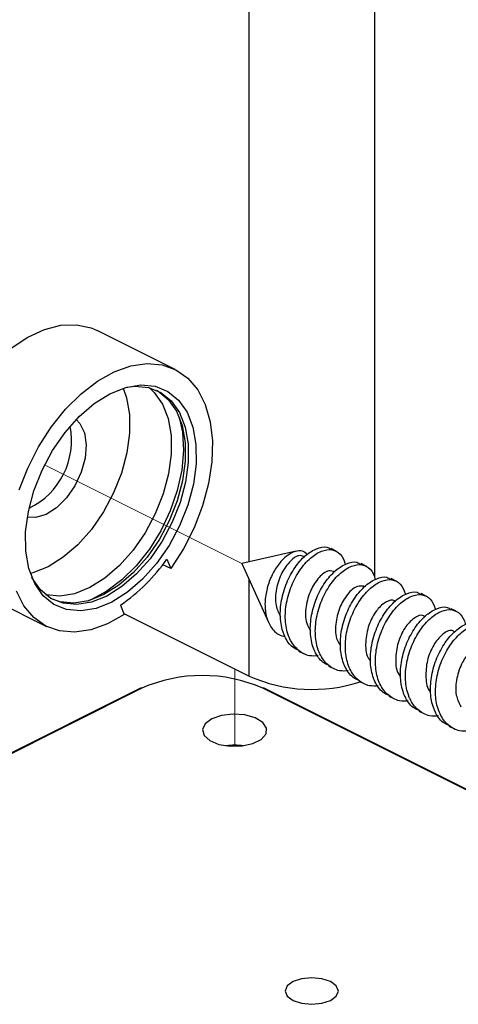
# Paper-space layout 'Sheet2' of a CAD drawing. Units: inches. Extents: x 0.1 to 10.9, y 0.1 to 8.4.
# Drawn here: x 8 to 8.2, y 6.2 to 6.6 of the extents above; entities that cross this region are included whole.
import ezdxf

# ---------------------------------------------------------------- set-up
doc = ezdxf.new("R2010")
doc.units = ezdxf.units.IN
doc.header["$MEASUREMENT"] = 0
doc.linetypes.add('PHANTOM', pattern=[0.49999999999999994, 0.25, -0.05, 0.05, -0.05, 0.05, -0.05])

psp = doc.layouts.new('Sheet2')

# ---------------------------------------------------------------- linework, layer by layer
at = {"color": 8, "linetype": 'Continuous', "lineweight": 25}
for p, q in [((8.088436917716608, 6.350365978138216), (8.088436917716608, 6.775534239891508)), ((8.143679746213406, 6.727232477877584), (8.143679746213406, 6.343548990221975)), ((8.088436917716608, 6.29989592117262), (8.088436917716608, 6.342521455425478))]:
    psp.add_line(p, q, dxfattribs=at)
at = {"color": 7, "linetype": 'Continuous', "lineweight": 25}
for p, q in [((8.055762308509816, 6.435307583552208), (8.021290760061419, 6.452543357776407)), ((8.126789807994081, 6.355072457101902), (8.124580446850143, 6.356177137673871)), ((8.052147310270584, 6.351550591120132), (8.053787611321686, 6.34734467970718)), ((8.109164198273294, 6.355024350990962), (8.08523434137971, 6.349646293118745)), ((8.053787611321686, 6.34734467970718), (8.05031282479605, 6.349082072969997)), ((8.08523434137971, 6.349646293118745), (8.09692236635865, 6.323642886845646)), ((8.14004773483738, 6.348443347015281), (8.137838373693441, 6.349548174252223)), ((8.153306248340566, 6.34181423692866), (8.151096300536738, 6.342919064165601)), ((7.964550775526562, 6.339062948711776), (7.999021737315069, 6.321827174487577)), ((8.166564175183863, 6.335185126842038), (8.164354814039926, 6.33628995407898)), ((8.031628293974679, 6.331246585673735), (8.033268595025781, 6.327040674260783)), ((8.179822688687052, 6.328556016755417), (8.177612740883223, 6.329660843992359)), ((8.033055637485884, 6.327586414623011), (8.088436917716608, 6.29989592117262)), ((8.110245999109573, 6.310936566963472), (8.112455360253511, 6.30983173972653)), ((8.123503925952871, 6.30430745687685), (8.125713873756698, 6.303202482974936)), ((8.136762439456058, 6.297678346790229), (8.138972387259885, 6.296573372888315)), ((8.040422325718607, 6.294542943010681), (7.848177399881727, 6.198420626757214)), ((8.040980825933431, 6.294507450087365), (7.848736486756442, 6.198385133833898)), ((8.335040575596777, 6.174215333045499), (8.0944560481831, 6.294507450087365)), ((8.3355990758116, 6.174250825968815), (8.095015135057814, 6.294542943010681)), ((8.150020952959245, 6.291049090038635), (8.152230314103184, 6.289944262801693)), ((8.163278879802544, 6.284419979952014), (8.16548882760637, 6.283315152715073)), ((8.17653739330573, 6.277790869865393), (8.17874675444967, 6.276686042628452))]:
    psp.add_line(p, q, dxfattribs=at)
at = {"color": 7, "linetype": 'PHANTOM', "lineweight": 18}
for p, q in [((8.08523434137971, 6.349646293118745), (7.998161693917031, 6.393182470185113)), ((8.082028831743365, 6.268847386514609), (8.082028831743365, 6.303099964159243))]:
    psp.add_line(p, q, dxfattribs=at)
at = {"color": 7, "linetype": 'Continuous', "lineweight": 25, "flags": 128}
for points in [[(7.976271653459313, 6.438493000087337), (7.983354398305507, 6.444694875109415), (7.990698793462427, 6.449563125537638), (7.998103027928079, 6.452964872907028), (8.005365877360356, 6.454807424955043), (8.01228963737649, 6.455040622261127), (8.018684816832163, 6.453657864901525), (8.021290760061419, 6.452543357776407)], [(7.986936543590925, 6.382072598527298), (7.990676500386625, 6.39177199314573), (7.995417298953849, 6.401111471921941), (8.001029874116902, 6.409836424463879), (8.007361107644618, 6.417708813521368), (8.01423852152948, 6.42451421490479), (8.021474384606838, 6.430066950759112), (8.028871579153817, 6.434215809497808), (8.036228880828306, 6.436847712427174), (8.043345065288202, 6.437890647045772), (8.050025948110074, 6.43731630701393), (8.056090251388058, 6.435140532148667), (8.061371950373422, 6.431422428433851), (8.065727313393229, 6.426263341365399), (8.06903724848991, 6.419804069316794), (8.071212583360255, 6.412220610254894), (8.072192892035646, 6.403719761790754), (8.071951774821054, 6.394533107915763), (8.07049627163515, 6.384911299067721), (8.067865688690535, 6.375116572217241), (8.064131011833842, 6.365415857614057), (8.059395493205622, 6.356073592203371), (8.053787611321686, 6.34734467970718)], [(8.00718628299754, 6.407497411484356), (8.013386104710005, 6.414480130819386), (8.02006346757254, 6.420239957614709), (8.02699016088812, 6.424580654137279), (8.03393034738116, 6.427354528759909), (8.040648189776071, 6.428466835910442), (8.046914890715941, 6.427880029355948), (8.052516319341093, 6.425613908867699), (8.057261811187434, 6.421745620221166), (8.060990621445232, 6.416406868561547), (8.063575444918465, 6.409779665119567), (8.064927695963812, 6.402089580622746), (8.065002201769781, 6.393598412046783), (8.063795442377035, 6.384595382717213), (8.06134907063773, 6.375387169091282), (8.057746392256178, 6.366287194214969), (8.053110019149289, 6.357605361174912), (8.047598349487235, 6.34963734655543), (8.04139794111488, 6.3426546272204), (8.034720578252346, 6.336894800425076), (8.027793884936765, 6.332554103902507), (8.020853698443725, 6.329780229279876), (8.014135856048814, 6.328667922129344), (8.007869741768834, 6.329254728683837), (8.002267726483792, 6.331520849172087), (7.997522234637453, 6.33538913781862), (7.993793424379653, 6.340727742813266), (7.991208600906422, 6.347355092920218), (7.989856349861075, 6.35504517741704), (7.989781844055106, 6.363536345993002), (7.990988603447851, 6.372539375322573), (7.993434975187156, 6.381747588948503), (7.997037653568708, 6.390847563824817), (8.001674026675596, 6.399529396864874), (8.00718628299754, 6.407497411484356)], [(8.032781080657587, 6.427005026130726), (8.034244797081945, 6.422778288291696), (8.035551288655908, 6.415348094125934), (8.03562286116243, 6.407143948900919), (8.034457167961952, 6.398445396054011), (8.03209351526707, 6.389548405499471), (8.028612862142538, 6.380755987070239), (8.02413312722615, 6.372367777304888), (8.018807428749074, 6.364669186239668), (8.012817044617169, 6.357922450845198), (8.0063655458121, 6.352357395133197), (7.999672929792439, 6.348163363583007), (7.992967407255207, 6.3454833545427), (7.991875046540918, 6.345193837887221)], [(8.034406128551563, 6.427485940575162), (8.03799062047654, 6.427884722635064), (8.044044950536401, 6.427317715851841), (8.049456888017238, 6.425128154479175), (8.054042808373628, 6.421390690988005), (8.057645486755181, 6.416232483909387), (8.060142311244984, 6.409829384545204), (8.061449389478838, 6.402399190379441), (8.06152096198536, 6.394195045154427), (8.06035526878488, 6.385496492307518), (8.057991616089998, 6.376599501752979), (8.054510376305577, 6.36780722998872), (8.05003122804908, 6.359418873558395), (8.044705529572003, 6.351720282493176), (8.038714558780208, 6.344973547098705), (8.03226305997514, 6.339408491386704), (8.025570443955479, 6.335214459836514), (8.018864921418247, 6.332534450796207), (8.012374116400581, 6.331459689878605), (8.006319786340718, 6.332026696661827), (8.000907848859882, 6.334216258034494), (7.996321928503492, 6.337953721525663), (7.992719250121939, 6.343111928604282), (7.992465813049666, 6.343604869576452)], [(8.044287241070775, 6.42725787654311), (8.046542361686095, 6.425140914331772), (8.050145040067648, 6.419982707253154), (8.052641864557451, 6.413579461223998), (8.053948942791305, 6.406149413723208), (8.054020515297827, 6.397945268498193), (8.052854822097347, 6.389246715651285), (8.050491169402465, 6.380349725096745), (8.047010516277933, 6.371557306667514), (8.042530781361547, 6.363169096902162), (8.03720508288447, 6.355470505836943), (8.031214112092677, 6.348723770442472), (8.024763199947497, 6.343158714730471), (8.018070583927836, 6.338964683180281), (8.011364474730714, 6.336284674139974), (8.004873669713048, 6.33520991322237), (7.998819339653185, 6.335776920005594), (7.998577049118812, 6.335836759314325)], [(8.047574296431764, 6.426108903149482), (8.04813103666692, 6.425791080154334), (8.05271695702331, 6.422053616663165), (8.056319635404861, 6.416895409584546), (8.058816459894665, 6.410492310220364), (8.060123538128519, 6.4030621160546), (8.060195110635041, 6.394857970829586), (8.059029417434562, 6.386159417982677), (8.05666576473968, 6.377262427428138), (8.053184524955258, 6.368470008998906), (8.048705376698761, 6.360081799233555), (8.043379678221685, 6.352383208168336), (8.03738870742989, 6.345636472773865), (8.030937208624822, 6.340071417061863), (8.02424517926505, 6.335877385511674), (8.017539070067928, 6.333197376471367), (8.011048265050261, 6.332122615553764), (8.004993934990399, 6.332689622336987), (8.001468109054375, 6.333896821724649)], [(8.012084893075047, 6.41315750609846), (8.013653034959738, 6.411464258992329), (8.015688158116488, 6.407301907076173), (8.01650713532226, 6.402050861070038), (8.016048953948543, 6.396100223145648), (8.014347053609042, 6.389891748199814), (8.01152815283989, 6.383885670915864), (8.00780110256176, 6.378527412814919), (8.003442806242504, 6.374214435972129), (7.99877592682136, 6.371266616692256), (7.994146593633146, 6.369902485784145), (7.99053570201314, 6.370058977309675)], [(8.033268595025781, 6.327040674260783), (8.025870813818914, 6.322900028760539), (8.018514685464202, 6.320276925729517), (8.011400847643865, 6.319242791009263), (8.00472289812144, 6.31982607760442), (7.998662701462683, 6.322010652368025), (7.993385695756436, 6.325737115986266), (7.989035612675634, 6.330903829633282), (7.985731544177848, 6.337369848270617)], [(8.07627252490738, 6.282490308910405), (8.071952361480943, 6.28101060600406), (8.068992662338307, 6.278850377625869), (8.067794116184015, 6.27630148707087), (8.068517467827794, 6.273708157029239), (8.071065918387875, 6.271420623455023), (8.07509451184922, 6.269747909445025), (8.08006000115413, 6.268915732391738), (8.085291247388994, 6.269036730993952), (8.090081912046827, 6.270094332109787), (8.093784909269488, 6.271945830721117), (8.095900404831102, 6.274341163050034), (8.096142108705585, 6.276956786167466), (8.094477754599012, 6.27943953081992), (8.091132033249071, 6.281453974215565), (8.086557259430583, 6.282728052830634), (8.081370599347322, 6.283089875317496), (8.07627252490738, 6.282490308910405)], [(8.11157361043956, 6.166259931613642), (8.10777146769557, 6.164989812952828), (8.105231230373942, 6.163088888245806), (8.10433950734187, 6.160846674148054), (8.105231230373942, 6.158604313385331), (8.10777146769557, 6.156703388678308), (8.11157361043956, 6.155433270017494), (8.116058038635064, 6.154987261836485), (8.120542466830566, 6.155433270017494), (8.124344609574555, 6.156703388678308), (8.126884846896184, 6.158604313385331), (8.127777156588145, 6.160846674148054), (8.126884846896184, 6.163088888245806), (8.124344609574555, 6.164989812952828), (8.120542466830566, 6.166259931613642), (8.116058038635064, 6.16670593979465), (8.11157361043956, 6.166259931613642)]]:
    psp.add_lwpolyline(points, dxfattribs=at)
at = {"color": 8, "linetype": 'Continuous', "lineweight": 25, "flags": 128}
psp.add_lwpolyline([(8.057544581254183, 6.414258373381147), (8.058997737800528, 6.407621783380934), (8.05944829259568, 6.399504317154597), (8.05867566152118, 6.390810604251777), (8.056704484292387, 6.381819894779887), (8.05359753351748, 6.37282141206446), (8.04945512803757, 6.364104086101086), (8.044410439647574, 6.355948340316958), (8.038625386477001, 6.348616265017718), (8.032286526370722, 6.342343257484035), (8.025596843650508, 6.337331275382881), (8.018771642495814, 6.333741356853926), (8.016930703762494, 6.333030911727715)], dxfattribs=at)
at = {"color": 7, "linetype": 'Continuous', "lineweight": 25}
for centre, radius, start, end in [((7.976729128262726, 6.403898925202493), 0.03328048331687834, 295.9482711057667, 10.92181208881372), ((7.985940142191352, 6.397938710437308), 0.08084087282344378, 304.4135093458, 324.9829537385211), ((8.067718437058266, 6.2341650309448), 0.06600081360589388, 66.1019590723476, 113.8980409276538), ((8.116255584282525, 6.362756101466346), 0.0687406755572371, 246.1282952464825, 287.9264070888112), ((8.040667216159825, 6.293984528743787), 0.0006097522625380001, 59.04776830018713, 113.6796699123644), ((8.094770073658959, 6.293982033198716), 0.0006121069403029701, 66.39949156129677, 120.8654594392013), ((8.082028831743365, 6.241416950173172), 0.02792757109598966, 82.33683178494844, 97.66316821505156)]:
    psp.add_arc(centre, radius, start, end, dxfattribs=at)
for points, knots in [([(8.11039794402096, 6.311237376821824), (8.109476938421668, 6.311633955980829), (8.106692727191948, 6.312832819645529), (8.104735121995944, 6.316056748947761), (8.10283762037013, 6.320492866618282), (8.101873520259971, 6.325934033905761), (8.102457413943858, 6.333523072509613), (8.104726418597803, 6.341066418194919), (8.108314522944791, 6.347771726631494), (8.11280081021767, 6.353050015271621), (8.117599051911132, 6.356256391687887), (8.121939206540864, 6.35728574605332), (8.12392884996862, 6.356331239388938), (8.124520020881523, 6.35604763250326)], [0, 0, 0, 0, 0.04933125102435971, 0.1491289772652808, 0.1747643322980748, 0.2908406272208048, 0.4186813446497906, 0.5514873530514902, 0.6801531108660779, 0.7956272230145832, 0.8916242282266638, 0.9677989517909003, 1, 1, 1, 1]), ([(8.118882806003109, 6.308834271249371), (8.117573964150143, 6.308753434839668), (8.114355730338172, 6.308554670973465), (8.10955645484883, 6.311271763400979), (8.106935263400441, 6.314930821890162), (8.105054157745537, 6.319402472196902), (8.104080494893227, 6.324822727386126), (8.104668430900533, 6.332420632455996), (8.106935266056448, 6.339958913488871), (8.110527340744564, 6.346674008321813), (8.11500002310472, 6.351924252484995), (8.119838716090523, 6.355209278803446), (8.124812257159308, 6.356197708181742), (8.129022057132747, 6.353982638239357), (8.130425857907673, 6.351012018241549), (8.130760581415535, 6.34930938227133), (8.130797281699403, 6.349122699167347)], [0, 0, 0, 0, 0.05237651934921783, 0.1287855252648151, 0.2098693145602374, 0.2306940688770693, 0.3250020445745906, 0.4288682067438105, 0.536768496128217, 0.6412994657802299, 0.7351248994459239, 0.8131180944042107, 0.8750076888246906, 0.9296748259275686, 0.992289296118703, 1, 1, 1, 1]), ([(8.11406398167058, 6.353569874459866), (8.113382580359787, 6.354159023534172), (8.111885954684368, 6.355453026961063), (8.108346475780786, 6.355060983386433), (8.104809336712533, 6.353019696345262), (8.101311564331505, 6.349399415673292), (8.098308275836535, 6.34450403994189), (8.096155036030519, 6.338722261288013), (8.095196897823234, 6.332592950299689), (8.095629522422627, 6.326662209899169), (8.097654642209479, 6.321631128357938), (8.100743791621122, 6.318170148242383), (8.103276000204021, 6.317583597112947), (8.104207508866727, 6.317367826002352)], [0, 0, 0, 0, 0.04993420138246045, 0.1096751748001126, 0.1875520710908928, 0.28373018134232, 0.395276473025003, 0.5159770009135135, 0.6360278928828522, 0.7498762652293128, 0.8526961439179769, 0.9458121977323835, 1, 1, 1, 1]), ([(8.113010340508998, 6.352412394497839), (8.112318832206348, 6.352722993455426), (8.110105958607456, 6.35371693124396), (8.106000467425376, 6.350343714949191), (8.102470494053046, 6.345444505777564), (8.1001993759183, 6.338536910924255), (8.099634169915216, 6.331625863571066), (8.101475740293616, 6.327804343780086), (8.102235158318155, 6.326228443643741)], [0, 0, 0, 0, 0.0647325503306695, 0.2071485636060716, 0.4019555413948583, 0.6253993717662385, 0.8455239764812912, 1, 1, 1, 1]), ([(8.123656457524147, 6.304608266735203), (8.122735260383738, 6.305004770284775), (8.119950718730612, 6.306203298374981), (8.117992425248277, 6.309427267837111), (8.116096915261103, 6.313864187567614), (8.115130709587156, 6.319304833412709), (8.115716047419522, 6.326893526492171), (8.117985870841167, 6.334438978714462), (8.121569335849978, 6.341136476268098), (8.126068510752292, 6.346440820773926), (8.130832001969718, 6.349571279917457), (8.135249489978696, 6.350779190441725), (8.137129800308054, 6.349597081947016), (8.137685842122165, 6.349247511058842)], [0, 0, 0, 0, 0.04934897894333178, 0.1491692509443694, 0.174806097203333, 0.2909082513347108, 0.4187760035611304, 0.5516094136537467, 0.6802970788007454, 0.795801447666268, 0.8918182598155301, 0.9680087004113671, 1, 1, 1, 1]), ([(8.132140732846407, 6.302205014497777), (8.130832101479445, 6.302124267379197), (8.127614097934451, 6.301925705339192), (8.122814722266094, 6.304642539525256), (8.120194400921653, 6.308302059207454), (8.118311326593254, 6.312772958093218), (8.11733875262859, 6.31819376732579), (8.117926301164529, 6.325791459022154), (8.120193082498819, 6.333329985234338), (8.123785920621723, 6.340044779412519), (8.12825845817939, 6.345294913648922), (8.133096777153812, 6.34858032159678), (8.138070364092771, 6.349568527763414), (8.142280418571517, 6.347353606991692), (8.143684382443379, 6.344382866401975), (8.144019095185032, 6.342680272249634), (8.144055795202592, 6.342493589080726)], [0, 0, 0, 0, 0.05236871976620975, 0.1287778438672578, 0.2098617585788412, 0.2306896302858515, 0.3249977518540133, 0.428864074677976, 0.5367645309569022, 0.6412994315084987, 0.7351250102984622, 0.8131116221225404, 0.8750013122706055, 0.9296764688455588, 0.9922892841921896, 1, 1, 1, 1]), ([(8.126326933341248, 6.345894603125255), (8.125387380100547, 6.346145388207914), (8.122739646589688, 6.346852119916788), (8.118673480066224, 6.343062706928873), (8.11522473932333, 6.337784310452869), (8.113291889119164, 6.33077137258703), (8.11298175370943, 6.324237238142143), (8.114853572844622, 6.320962277870488), (8.115507751658692, 6.319817717700993)], [0, 0, 0, 0, 0.08374362201432668, 0.2359959869468899, 0.4384919298349484, 0.6646755286120316, 0.882808033694494, 1, 1, 1, 1]), ([(8.136914971027334, 6.297979009983608), (8.135993747874757, 6.29837555611244), (8.133209169685237, 6.29957419479015), (8.131251589088633, 6.302798508014392), (8.129354051374593, 6.307234632672694), (8.128390019816374, 6.312675938988194), (8.128973625907086, 6.320264359047887), (8.131243715334184, 6.327810036150203), (8.134828008270103, 6.334507111081957), (8.13932683035042, 6.339811511140295), (8.144090166128544, 6.342942163269377), (8.148507495955487, 6.344149920636773), (8.150388117609982, 6.342967985919294), (8.150944355625352, 6.342618400972222)], [0, 0, 0, 0, 0.04934979282807065, 0.1491694562628998, 0.1748099442838928, 0.2909094812585182, 0.4187757963393828, 0.551608396597252, 0.6802977750932194, 0.79580326998337, 0.8918099486494417, 0.9680002517772602, 1, 1, 1, 1]), ([(8.145399246349594, 6.295575904411156), (8.14409063155682, 6.295495183967902), (8.140872492896815, 6.295296676675671), (8.136072665022446, 6.298013025227307), (8.133452897837532, 6.301673081902853), (8.131569821045165, 6.306143830860261), (8.130597269370416, 6.311564620178812), (8.131184858993148, 6.319162278275149), (8.13345151916791, 6.326700880237063), (8.137044525389884, 6.333415406279686), (8.141516439825216, 6.338666193034076), (8.146355163079482, 6.341951101500221), (8.151328716680194, 6.342939303016362), (8.155538413287031, 6.340724291871915), (8.156942398924746, 6.337753725533491), (8.157277023486579, 6.336051064597122), (8.157313722045888, 6.335864332329132)], [0, 0, 0, 0, 0.05236885312198513, 0.1287852099355155, 0.2098646069451037, 0.2306925316898243, 0.3250008934115114, 0.4288655063528481, 0.5367681340386846, 0.6413033007860708, 0.7351238945987795, 0.8131174088010943, 0.8750069908964544, 0.9296743517644577, 0.9922873265532246, 1, 1, 1, 1]), ([(8.139732698476706, 6.33946554406096), (8.13850227623672, 6.339599032675014), (8.135416674478288, 6.339933789873698), (8.131343789268808, 6.335726186203217), (8.128020706410181, 6.330077079096919), (8.126440487563865, 6.322999491923699), (8.126365351331446, 6.316796415563948), (8.128239070228245, 6.314011463772109), (8.128768611801437, 6.313224393867634)], [0, 0, 0, 0, 0.1067381231787377, 0.2676734293872061, 0.4755811148639404, 0.7018912356173567, 0.9157499108626819, 1, 1, 1, 1]), ([(8.15288443988, 6.332731275189142), (8.152791667027758, 6.332847214628026), (8.15187308039269, 6.333995184281472), (8.147675849320017, 6.332243667320032), (8.144143534079728, 6.328557512614913), (8.140821459473454, 6.322262048371177), (8.139658618712383, 6.315250769863121), (8.139786771351208, 6.309324241170469), (8.14163306474185, 6.306984413708014), (8.14202008538595, 6.306493938285097)], [0, 0, 0, 0, 0.01301753892763471, 0.1288926339073926, 0.298045683845966, 0.5103392848215925, 0.7356858346884091, 0.9445943753998661, 1, 1, 1, 1]), ([(8.15017289787063, 6.291349899896987), (8.14925170208091, 6.291746457494266), (8.146467206600997, 6.292945130837621), (8.144508886542235, 6.296169046254764), (8.142613326543154, 6.300605928400432), (8.141648187796026, 6.306046686426848), (8.142232250321655, 6.313635278603742), (8.14450216015616, 6.321180963614033), (8.148086612542402, 6.327877721664674), (8.152584823745435, 6.333182850458207), (8.157348515818384, 6.336312763447886), (8.161765982426845, 6.337521074315772), (8.163646243214712, 6.336338778195332), (8.16420228246865, 6.335989144220628)], [0, 0, 0, 0, 0.04935026140317136, 0.1491708726233136, 0.1748078060039396, 0.2909084453408873, 0.4187759745093506, 0.5516098360095771, 0.6803004364081104, 0.7958005970065181, 0.8918164401164482, 0.9680074666693697, 1, 1, 1, 1]), ([(8.158657173192893, 6.288946794324535), (8.157348539544268, 6.288866045956568), (8.154130530388533, 6.288667480844243), (8.149331249339873, 6.291384326404596), (8.146710723126574, 6.295043735032073), (8.144827880334653, 6.29951473235147), (8.143854899999738, 6.304935522892072), (8.144443786586923, 6.312533044332663), (8.14670924965503, 6.320071844971041), (8.150302445326675, 6.326786518294962), (8.154774931195051, 6.332036903193266), (8.159613514538012, 6.3353219427265), (8.164586947591316, 6.336310050558752), (8.168796876161872, 6.334095403191599), (8.170200911742784, 6.331124614123547), (8.17053553692205, 6.329421954379713), (8.170572235549075, 6.329235222242511)], [0, 0, 0, 0, 0.05236882180163666, 0.1287780947785334, 0.209860579731082, 0.2306903142789673, 0.3249986195974572, 0.42886370459003, 0.5367640097935522, 0.6412991140213746, 0.7351248756214781, 0.8131183431780502, 0.8750000443776631, 0.9296743938242638, 0.9922873311659591, 0.9999999999999999, 0.9999999999999999, 0.9999999999999999, 0.9999999999999999]), ([(8.16343141137382, 6.284720789810367), (8.16251018846324, 6.285117335911477), (8.159725611005202, 6.286315974505401), (8.15776802349252, 6.289540288521837), (8.155870503222742, 6.293976411182007), (8.154906208638755, 6.29941771256857), (8.155491099214647, 6.307005938951571), (8.157759885865815, 6.314551897947117), (8.161344531555136, 6.321248847278226), (8.165843306213567, 6.326553509324476), (8.170606895059498, 6.329683758585706), (8.175024110039018, 6.330891465543935), (8.176904558002269, 6.329709623831438), (8.177460795971838, 6.329360034134006)], [0, 0, 0, 0, 0.04934998767901581, 0.14917004523821, 0.1748106344971828, 0.2909106298750398, 0.4187756768275294, 0.5516083567605684, 0.6802982433690443, 0.7958041943169323, 0.8918195048692867, 0.9680001254306065, 1, 1, 1, 1]), ([(8.16606551427777, 6.32594435359224), (8.165823449612112, 6.326179996785668), (8.164555912605982, 6.327413908670733), (8.160342507013805, 6.325113063012183), (8.156793119905716, 6.321070786357693), (8.153722355374542, 6.314503939780341), (8.152922757427161, 6.307495464177578), (8.153252548686867, 6.30184134775383), (8.155036343113022, 6.299902212706776), (8.1552639323919, 6.299654803958027)], [0, 0, 0, 0, 0.0289455183456995, 0.1515690675658445, 0.3282327102960924, 0.5436833589841522, 0.766928730160758, 0.9702630967720215, 1, 1, 1, 1]), ([(8.17191568669608, 6.282317684237913), (8.170607069720605, 6.282236962534141), (8.167388925692904, 6.282038452142046), (8.162589189918585, 6.284754812357549), (8.159969225961087, 6.288414757059347), (8.158086363302722, 6.292885606428457), (8.15711366822945, 6.298306381942798), (8.157701311421732, 6.305904063362198), (8.159967956325618, 6.313442658675495), (8.163560966488975, 6.320157186434112), (8.168032880013826, 6.325407972792097), (8.17287160345617, 6.328692881340129), (8.17784515702034, 6.329681082840361), (8.182054853635472, 6.327466071699524), (8.183458839271182, 6.324495505360226), (8.18379346383306, 6.322792844423876), (8.183830162392374, 6.322606112155889)], [0, 0, 0, 0, 0.05236884084546532, 0.1287851797451621, 0.2098629699114327, 0.2306927120340139, 0.3250010516475508, 0.428865640240522, 0.536768242631385, 0.6413033848732117, 0.7351239566921148, 0.8131174526108723, 0.8750070201978246, 0.9296743682504826, 0.9922873283612609, 1, 1, 1, 1]), ([(8.176689338217116, 6.278091679723745), (8.175768102064305, 6.278488214212442), (8.172983629634482, 6.279686755268265), (8.171026414426553, 6.28291120439712), (8.169129087773273, 6.287347281741624), (8.168164935528521, 6.292788553210823), (8.168748635876158, 6.300376962914919), (8.171018590182813, 6.307922711865145), (8.174603050930488, 6.314619510768399), (8.179101261899953, 6.319924592575584), (8.183864958420592, 6.323054646566926), (8.188282366797555, 6.324262607812896), (8.190162680116844, 6.323080495935795), (8.190718722815134, 6.322730924047385)], [0, 0, 0, 0, 0.04935042311918345, 0.149163590851667, 0.1748066496972754, 0.2909076694847387, 0.418773187050466, 0.5516098187485411, 0.6803008408536692, 0.7958013799348818, 0.8918175376794015, 0.968008486862637, 1, 1, 1, 1]), ([(8.185173613539376, 6.275688574151292), (8.18386496835934, 6.275607820972681), (8.18064693084715, 6.275409244030696), (8.175847944491286, 6.278126212530132), (8.173226519919341, 6.281785164163654), (8.171345688356022, 6.286256958617736), (8.170370738891373, 6.291677064533112), (8.170960375168978, 6.299274843218791), (8.173225716065014, 6.306813528731034), (8.176818847969141, 6.313528278888793), (8.181291373543221, 6.31877868011966), (8.186129954501611, 6.32206372310805), (8.191103388018142, 6.323051830269091), (8.19531331648357, 6.320837183054278), (8.196717352089864, 6.317866393949433), (8.197051977268597, 6.316163734206385), (8.19708867589556, 6.315977002069268)], [0, 0, 0, 0, 0.05236891033351849, 0.1287783124837762, 0.2098609345099639, 0.2306876193506438, 0.3249976350605557, 0.428862895641792, 0.5367614865731313, 0.6412985076211664, 0.7351244278379993, 0.8131180272460856, 0.8749998330595369, 0.929674274935619, 0.9922873181273407, 1, 1, 1, 1]), ([(8.1792712283909, 6.319253057557329), (8.178854822213557, 6.319552167221429), (8.17718964675831, 6.320748283173084), (8.173015225733492, 6.317936798708855), (8.169473500858611, 6.313533909373989), (8.166665779679299, 6.306726582624599), (8.166249612692035, 6.299768099363845), (8.166761802178172, 6.294360657024169), (8.168447439037173, 6.292778648835889), (8.168501912798954, 6.292727523982556)], [0, 0, 0, 0, 0.04338484281188727, 0.1734925640172758, 0.357196613927341, 0.5750854172110136, 0.7956543524412795, 0.9933962786425532, 1, 1, 1, 1]), ([(8.192546755030886, 6.312624387465625), (8.191915437128527, 6.312939935206686), (8.189815729842563, 6.313989418974692), (8.185698137650274, 6.310726028490143), (8.182154628045247, 6.305924064692853), (8.179800050358496, 6.299049944524371), (8.179165441188713, 6.292032978340008), (8.180994756210383, 6.288060121773452), (8.181778026098828, 6.286359037551855)], [0, 0, 0, 0, 0.0601033552297629, 0.1998984226737251, 0.392452833635665, 0.6148285625360781, 0.8350786030395256, 1, 1, 1, 1])]:
    psp.add_open_spline(points, degree=3, knots=knots, dxfattribs=at)

doc.saveas('drawing.dxf')
